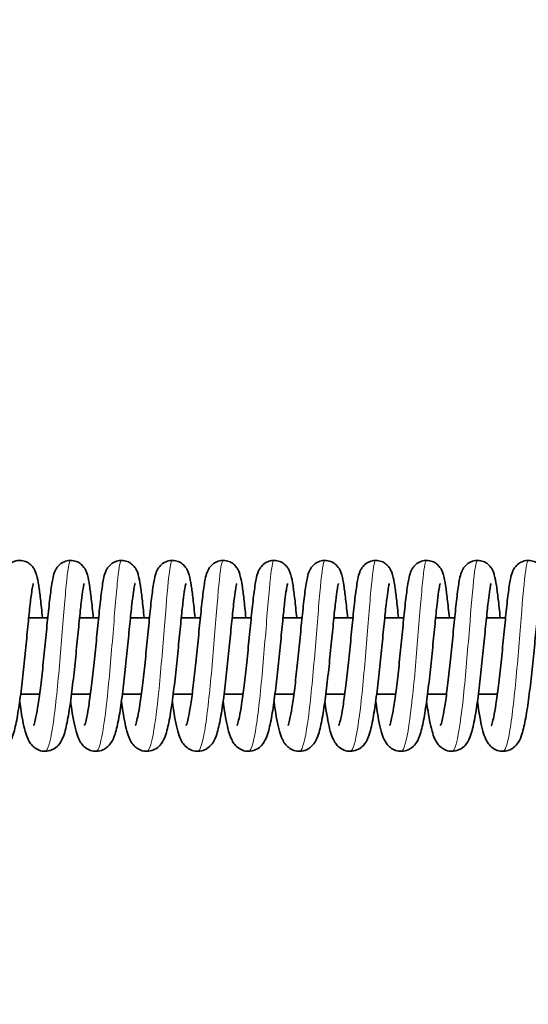
# Model space of a CAD drawing. Units: millimetres. Extents: x 11529 to 42973, y 13766 to 27931.
# Drawn here: x 36747 to 36827, y 16261 to 16416 of the extents above; entities that cross this region are included whole.
import ezdxf

# ---------------------------------------------------------------- set-up
doc = ezdxf.new("R2010")
doc.units = ezdxf.units.MM
doc.header["$LTSCALE"] = 150
for name, color, linetype, lineweight in [('Dimension (ISO)', 161, 'Continuous', 18), ('Visible (ISO)', 7, 'Continuous', 35), ('Visible Narrow (ISO)', 7, 'Continuous', 15)]:
    doc.layers.add(name, color=color, linetype=linetype, lineweight=lineweight)
doc.styles.add('Label Text (ISO)', font='tahoma.ttf')
doc.dimstyles.new('Default (ISO)', dxfattribs={"dimscale": 150, "dimtxt": 3.5, "dimasz": 2.5, "dimexe": 1, "dimexo": 0.5, "dimgap": 0.762, "dimtad": 1, "dimtoh": 1, "dimrnd": 1e-08, "dimtxsty": 'Label Text (ISO)', "dimcen": 0.09, "dimdle": 10, "dimclrd": 256, "dimclre": 256, "dimclrt": 256, "dimadec": 0, "dimazin": 2, "dimtfac": 0.714286, "dimtmove": 0, "dimatfit": 3, "dimfxl": 1, "dimtolj": 1, "dimtzin": 0, "dimlwd": -1, "dimlwe": -1, "dimarcsym": 0})

# ---------------------------------------------------------------- blocks, each defined once
blk = doc.blocks.new('*D33')
at = {"layer": 'Defpoints', "color": 0}
for p in [(35631.05, 18315.82), (35631.05, 14315.82), (40725.43, 14315.82)]:
    blk.add_point(p, dxfattribs=at)
at = {"layer": 'Dimension (ISO)'}
for p, q in [((35706.05, 18315.82), (40875.43, 18315.82)), ((40725.43, 17865.82), (40725.43, 14765.82)), ((35706.05, 14315.82), (40875.43, 14315.82))]:
    blk.add_line(p, q, dxfattribs=at)
for points in [[(40650.43, 17865.82), (40800.43, 17865.82), (40725.43, 18315.82)], [(40650.43, 14765.82), (40800.43, 14765.82), (40725.43, 14315.82)]]:
    blk.add_solid(points, dxfattribs=at)
at = {"layer": 'Dimension (ISO)', "insert": (39986.55, 16448.76), "char_height": 600, "attachment_point": 2, "rotation": 90, "style": 'Label Text (ISO)'}
blk.add_mtext('\\A1;4000', dxfattribs=at)
blk = doc.blocks.new('2570_Przejazd-linowy')
at = {"layer": 'Visible (ISO)'}
for p, q in [((9961.93, 12), (9964.93, 12)), ((9969.93, 12), (9972.93, 12)), ((9977.93, 12), (9980.93, 12)), ((9985.93, 12), (9988.92, 12)), ((9993.92, 12), (9996.92, 12)), ((10001.92, 12), (10004.92, 12)), ((10009.92, 12), (10012.92, 12)), ((10017.92, 12), (10020.91, 12)), ((10025.91, 12), (10028.91, 12)), ((10033.91, 12), (10036.91, 12)), ((9960.67, 0), (9963.65, 0)), ((9968.67, 0), (9971.65, 0)), ((9976.66, 0), (9979.64, 0)), ((9984.66, 0), (9987.64, 0)), ((9992.66, 0), (9995.64, 0)), ((10000.65, 0), (10003.64, 0)), ((10008.65, 0), (10011.63, 0)), ((10016.65, 0), (10019.63, 0)), ((10024.65, 0), (10027.63, 0)), ((10032.64, 0), (10035.62, 0))]:
    blk.add_line(p, q, dxfattribs=at)
for points, knots in [([(9954.7, -4.97), (9954.7, -4.97), (9954.71, -4.95), (9954.75, -4.85), (9954.79, -4.73), (9954.91, -4.31), (9954.99, -3.97), (9955.19, -3.03), (9955.31, -2.36), (9955.56, -0.74), (9955.69, 0.27), (9955.96, 2.48), (9956.1, 3.72), (9956.36, 6.26), (9956.5, 7.58), (9956.75, 10.15), (9956.87, 11.42), (9957.11, 13.73), (9957.23, 14.81), (9957.46, 16.66), (9957.57, 17.44), (9957.78, 18.45), (9957.86, 18.77), (9958.05, 19.28), (9958.11, 19.42), (9958.28, 19.73), (9958.39, 19.9), (9958.7, 20.27), (9958.93, 20.47), (9959.41, 20.76), (9959.67, 20.87), (9960.21, 21), (9960.5, 21.02), (9961.07, 20.95), (9961.35, 20.87), (9961.86, 20.64), (9962.09, 20.48), (9962.46, 20.13), (9962.6, 19.95), (9962.82, 19.61), (9962.9, 19.45), (9963.05, 19.1), (9963.11, 18.91), (9963.31, 18.22), (9963.4, 17.7), (9963.6, 16.44), (9963.69, 15.74), (9963.88, 14.08), (9963.99, 13.07), (9964.09, 12)], [1049.697905, 1049.697905, 1049.697905, 1049.697905, 1049.770479, 1049.770479, 1049.918915, 1049.918915, 1050.137787, 1050.137787, 1050.433829, 1050.433829, 1050.784246, 1050.784246, 1051.162272, 1051.162272, 1051.553714, 1051.553714, 1051.953451, 1051.953451, 1052.361458, 1052.361458, 1052.785302, 1052.785302, 1053.037221, 1053.037221, 1053.123749, 1053.123749, 1053.211766, 1053.211766, 1053.313656, 1053.313656, 1053.401651, 1053.401651, 1053.493404, 1053.493404, 1053.585213, 1053.585213, 1053.676993, 1053.676993, 1053.766816, 1053.766816, 1053.857983, 1053.857983, 1053.990015, 1053.990015, 1054.351719, 1054.351719, 1054.676459, 1054.676459, 1055.039142, 1055.039142, 1055.039142, 1055.039142]), ([(9962.7, -4.97), (9962.7, -4.97), (9962.71, -4.95), (9962.75, -4.85), (9962.79, -4.73), (9962.91, -4.31), (9962.99, -3.97), (9963.19, -3.03), (9963.3, -2.36), (9963.55, -0.74), (9963.69, 0.27), (9963.96, 2.48), (9964.1, 3.72), (9964.36, 6.26), (9964.49, 7.58), (9964.75, 10.15), (9964.87, 11.42), (9965.11, 13.73), (9965.23, 14.81), (9965.46, 16.66), (9965.57, 17.44), (9965.78, 18.45), (9965.86, 18.77), (9966.05, 19.28), (9966.11, 19.42), (9966.28, 19.73), (9966.39, 19.9), (9966.7, 20.27), (9966.92, 20.47), (9967.41, 20.76), (9967.66, 20.87), (9968.21, 21), (9968.5, 21.02), (9969.07, 20.95), (9969.35, 20.87), (9969.86, 20.64), (9970.08, 20.48), (9970.45, 20.13), (9970.6, 19.95), (9970.82, 19.61), (9970.9, 19.45), (9971.05, 19.1), (9971.11, 18.91), (9971.31, 18.22), (9971.4, 17.7), (9971.59, 16.44), (9971.68, 15.74), (9971.88, 14.08), (9971.98, 13.07), (9972.09, 12)], [1058.051494, 1058.051494, 1058.051494, 1058.051494, 1058.124069, 1058.124069, 1058.272505, 1058.272505, 1058.491377, 1058.491377, 1058.787418, 1058.787418, 1059.137835, 1059.137835, 1059.515862, 1059.515862, 1059.907303, 1059.907303, 1060.307041, 1060.307041, 1060.715047, 1060.715047, 1061.138892, 1061.138892, 1061.390811, 1061.390811, 1061.477339, 1061.477339, 1061.565356, 1061.565356, 1061.667245, 1061.667245, 1061.75524, 1061.75524, 1061.846994, 1061.846994, 1061.938802, 1061.938802, 1062.030583, 1062.030583, 1062.120406, 1062.120406, 1062.211573, 1062.211573, 1062.343605, 1062.343605, 1062.705308, 1062.705308, 1063.030049, 1063.030049, 1063.392731, 1063.392731, 1063.392731, 1063.392731]), ([(9970.7, -4.97), (9970.7, -4.97), (9970.7, -4.95), (9970.74, -4.85), (9970.79, -4.73), (9970.91, -4.31), (9970.99, -3.97), (9971.18, -3.03), (9971.3, -2.36), (9971.55, -0.74), (9971.69, 0.27), (9971.96, 2.48), (9972.09, 3.72), (9972.36, 6.26), (9972.49, 7.58), (9972.74, 10.15), (9972.87, 11.42), (9973.11, 13.73), (9973.22, 14.81), (9973.46, 16.66), (9973.57, 17.44), (9973.78, 18.45), (9973.85, 18.77), (9974.05, 19.28), (9974.11, 19.42), (9974.27, 19.73), (9974.38, 19.9), (9974.7, 20.27), (9974.92, 20.47), (9975.41, 20.76), (9975.66, 20.87), (9976.2, 21), (9976.5, 21.02), (9977.07, 20.95), (9977.35, 20.87), (9977.85, 20.64), (9978.08, 20.48), (9978.45, 20.13), (9978.6, 19.95), (9978.82, 19.61), (9978.9, 19.45), (9979.05, 19.1), (9979.11, 18.91), (9979.3, 18.22), (9979.4, 17.7), (9979.59, 16.44), (9979.68, 15.74), (9979.87, 14.08), (9979.98, 13.07), (9980.09, 12)], [1066.405084, 1066.405084, 1066.405084, 1066.405084, 1066.477659, 1066.477659, 1066.626094, 1066.626094, 1066.844966, 1066.844966, 1067.141008, 1067.141008, 1067.491425, 1067.491425, 1067.869452, 1067.869452, 1068.260893, 1068.260893, 1068.660631, 1068.660631, 1069.068637, 1069.068637, 1069.492482, 1069.492482, 1069.744401, 1069.744401, 1069.830929, 1069.830929, 1069.918945, 1069.918945, 1070.020835, 1070.020835, 1070.10883, 1070.10883, 1070.200584, 1070.200584, 1070.292392, 1070.292392, 1070.384172, 1070.384172, 1070.473996, 1070.473996, 1070.565163, 1070.565163, 1070.697195, 1070.697195, 1071.058898, 1071.058898, 1071.383639, 1071.383639, 1071.746321, 1071.746321, 1071.746321, 1071.746321]), ([(9978.69, -4.97), (9978.69, -4.97), (9978.7, -4.95), (9978.74, -4.85), (9978.78, -4.73), (9978.9, -4.31), (9978.99, -3.97), (9979.18, -3.03), (9979.3, -2.36), (9979.55, -0.74), (9979.68, 0.27), (9979.95, 2.48), (9980.09, 3.72), (9980.36, 6.26), (9980.49, 7.58), (9980.74, 10.15), (9980.87, 11.42), (9981.1, 13.73), (9981.22, 14.81), (9981.45, 16.66), (9981.57, 17.44), (9981.77, 18.45), (9981.85, 18.77), (9982.04, 19.28), (9982.1, 19.42), (9982.27, 19.73), (9982.38, 19.9), (9982.7, 20.27), (9982.92, 20.47), (9983.4, 20.76), (9983.66, 20.87), (9984.2, 21), (9984.5, 21.02), (9985.07, 20.95), (9985.35, 20.87), (9985.85, 20.64), (9986.08, 20.48), (9986.45, 20.13), (9986.59, 19.95), (9986.81, 19.61), (9986.89, 19.45), (9987.05, 19.1), (9987.11, 18.91), (9987.3, 18.22), (9987.4, 17.7), (9987.59, 16.44), (9987.68, 15.74), (9987.87, 14.08), (9987.98, 13.07), (9988.09, 12)], [1074.758674, 1074.758674, 1074.758674, 1074.758674, 1074.831248, 1074.831248, 1074.979684, 1074.979684, 1075.198556, 1075.198556, 1075.494597, 1075.494597, 1075.845015, 1075.845015, 1076.223041, 1076.223041, 1076.614483, 1076.614483, 1077.01422, 1077.01422, 1077.422227, 1077.422227, 1077.846071, 1077.846071, 1078.09799, 1078.09799, 1078.184518, 1078.184518, 1078.272535, 1078.272535, 1078.374425, 1078.374425, 1078.46242, 1078.46242, 1078.554173, 1078.554173, 1078.645982, 1078.645982, 1078.737762, 1078.737762, 1078.827585, 1078.827585, 1078.918752, 1078.918752, 1079.050784, 1079.050784, 1079.412488, 1079.412488, 1079.737228, 1079.737228, 1080.099911, 1080.099911, 1080.099911, 1080.099911]), ([(9986.69, -4.97), (9986.69, -4.97), (9986.7, -4.95), (9986.74, -4.85), (9986.78, -4.73), (9986.9, -4.31), (9986.98, -3.97), (9987.18, -3.03), (9987.3, -2.36), (9987.55, -0.74), (9987.68, 0.27), (9987.95, 2.48), (9988.09, 3.72), (9988.35, 6.26), (9988.49, 7.58), (9988.74, 10.15), (9988.86, 11.42), (9989.1, 13.73), (9989.22, 14.81), (9989.45, 16.66), (9989.56, 17.44), (9989.77, 18.45), (9989.85, 18.77), (9990.04, 19.28), (9990.1, 19.42), (9990.27, 19.73), (9990.38, 19.9), (9990.69, 20.27), (9990.92, 20.47), (9991.4, 20.76), (9991.66, 20.87), (9992.2, 21), (9992.49, 21.02), (9993.06, 20.95), (9993.34, 20.87), (9993.85, 20.64), (9994.08, 20.48), (9994.45, 20.13), (9994.59, 19.95), (9994.81, 19.61), (9994.89, 19.45), (9995.04, 19.1), (9995.1, 18.91), (9995.3, 18.22), (9995.39, 17.7), (9995.59, 16.44), (9995.68, 15.74), (9995.87, 14.08), (9995.97, 13.07), (9996.08, 12)], [1083.112263, 1083.112263, 1083.112263, 1083.112263, 1083.184838, 1083.184838, 1083.333274, 1083.333274, 1083.552146, 1083.552146, 1083.848187, 1083.848187, 1084.198604, 1084.198604, 1084.576631, 1084.576631, 1084.968072, 1084.968072, 1085.36781, 1085.36781, 1085.775816, 1085.775816, 1086.199661, 1086.199661, 1086.45158, 1086.45158, 1086.538108, 1086.538108, 1086.626125, 1086.626125, 1086.728014, 1086.728014, 1086.816009, 1086.816009, 1086.907763, 1086.907763, 1086.999571, 1086.999571, 1087.091352, 1087.091352, 1087.181175, 1087.181175, 1087.272342, 1087.272342, 1087.404374, 1087.404374, 1087.766077, 1087.766077, 1088.090818, 1088.090818, 1088.4535, 1088.4535, 1088.4535, 1088.4535]), ([(9994.69, -4.97), (9994.69, -4.97), (9994.7, -4.95), (9994.74, -4.85), (9994.78, -4.73), (9994.9, -4.31), (9994.98, -3.97), (9995.18, -3.03), (9995.29, -2.36), (9995.54, -0.74), (9995.68, 0.27), (9995.95, 2.48), (9996.09, 3.72), (9996.35, 6.26), (9996.48, 7.58), (9996.74, 10.15), (9996.86, 11.42), (9997.1, 13.73), (9997.22, 14.81), (9997.45, 16.66), (9997.56, 17.44), (9997.77, 18.45), (9997.84, 18.77), (9998.04, 19.28), (9998.1, 19.42), (9998.27, 19.73), (9998.38, 19.9), (9998.69, 20.27), (9998.91, 20.47), (9999.4, 20.76), (9999.65, 20.87), (10000.2, 21), (10000.49, 21.02), (10001.06, 20.95), (10001.34, 20.87), (10001.85, 20.64), (10002.07, 20.48), (10002.44, 20.13), (10002.59, 19.95), (10002.81, 19.61), (10002.89, 19.45), (10003.04, 19.1), (10003.1, 18.91), (10003.3, 18.22), (10003.39, 17.7), (10003.58, 16.44), (10003.67, 15.74), (10003.87, 14.08), (10003.97, 13.07), (10004.08, 12)], [1091.465853, 1091.465853, 1091.465853, 1091.465853, 1091.538428, 1091.538428, 1091.686863, 1091.686863, 1091.905735, 1091.905735, 1092.201777, 1092.201777, 1092.552194, 1092.552194, 1092.93022, 1092.93022, 1093.321662, 1093.321662, 1093.7214, 1093.7214, 1094.129406, 1094.129406, 1094.553251, 1094.553251, 1094.80517, 1094.80517, 1094.891698, 1094.891698, 1094.979714, 1094.979714, 1095.081604, 1095.081604, 1095.169599, 1095.169599, 1095.261353, 1095.261353, 1095.353161, 1095.353161, 1095.444941, 1095.444941, 1095.534764, 1095.534764, 1095.625931, 1095.625931, 1095.757964, 1095.757964, 1096.119667, 1096.119667, 1096.444407, 1096.444407, 1096.80709, 1096.80709, 1096.80709, 1096.80709]), ([(10002.68, -4.97), (10002.68, -4.97), (10002.69, -4.95), (10002.73, -4.85), (10002.78, -4.73), (10002.9, -4.31), (10002.98, -3.97), (10003.17, -3.03), (10003.29, -2.36), (10003.54, -0.74), (10003.68, 0.27), (10003.94, 2.48), (10004.08, 3.72), (10004.35, 6.26), (10004.48, 7.58), (10004.73, 10.15), (10004.86, 11.42), (10005.1, 13.73), (10005.21, 14.81), (10005.45, 16.66), (10005.56, 17.44), (10005.77, 18.45), (10005.84, 18.77), (10006.04, 19.28), (10006.1, 19.42), (10006.26, 19.73), (10006.37, 19.9), (10006.69, 20.27), (10006.91, 20.47), (10007.4, 20.76), (10007.65, 20.87), (10008.19, 21), (10008.49, 21.02), (10009.06, 20.95), (10009.34, 20.87), (10009.84, 20.64), (10010.07, 20.48), (10010.44, 20.13), (10010.59, 19.95), (10010.81, 19.61), (10010.89, 19.45), (10011.04, 19.1), (10011.1, 18.91), (10011.29, 18.22), (10011.39, 17.7), (10011.58, 16.44), (10011.67, 15.74), (10011.86, 14.08), (10011.97, 13.07), (10012.08, 12)], [1099.819443, 1099.819443, 1099.819443, 1099.819443, 1099.892017, 1099.892017, 1100.040453, 1100.040453, 1100.259325, 1100.259325, 1100.555366, 1100.555366, 1100.905784, 1100.905784, 1101.28381, 1101.28381, 1101.675251, 1101.675251, 1102.074989, 1102.074989, 1102.482996, 1102.482996, 1102.90684, 1102.90684, 1103.158759, 1103.158759, 1103.245287, 1103.245287, 1103.333304, 1103.333304, 1103.435194, 1103.435194, 1103.523189, 1103.523189, 1103.614942, 1103.614942, 1103.706751, 1103.706751, 1103.798531, 1103.798531, 1103.888354, 1103.888354, 1103.979521, 1103.979521, 1104.111553, 1104.111553, 1104.473257, 1104.473257, 1104.797997, 1104.797997, 1105.16068, 1105.16068, 1105.16068, 1105.16068]), ([(10010.68, -4.97), (10010.68, -4.97), (10010.69, -4.95), (10010.73, -4.85), (10010.77, -4.73), (10010.89, -4.31), (10010.98, -3.97), (10011.17, -3.03), (10011.29, -2.36), (10011.54, -0.74), (10011.67, 0.27), (10011.94, 2.48), (10012.08, 3.72), (10012.35, 6.26), (10012.48, 7.58), (10012.73, 10.15), (10012.86, 11.42), (10013.09, 13.73), (10013.21, 14.81), (10013.44, 16.66), (10013.56, 17.44), (10013.76, 18.45), (10013.84, 18.77), (10014.03, 19.28), (10014.09, 19.42), (10014.26, 19.73), (10014.37, 19.9), (10014.68, 20.27), (10014.91, 20.47), (10015.39, 20.76), (10015.65, 20.87), (10016.19, 21), (10016.49, 21.02), (10017.05, 20.95), (10017.34, 20.87), (10017.84, 20.64), (10018.07, 20.48), (10018.44, 20.13), (10018.58, 19.95), (10018.8, 19.61), (10018.88, 19.45), (10019.04, 19.1), (10019.09, 18.91), (10019.29, 18.22), (10019.39, 17.7), (10019.58, 16.44), (10019.67, 15.74), (10019.86, 14.08), (10019.97, 13.07), (10020.08, 12)], [1108.173032, 1108.173032, 1108.173032, 1108.173032, 1108.245607, 1108.245607, 1108.394043, 1108.394043, 1108.612914, 1108.612914, 1108.908956, 1108.908956, 1109.259373, 1109.259373, 1109.6374, 1109.6374, 1110.028841, 1110.028841, 1110.428579, 1110.428579, 1110.836585, 1110.836585, 1111.26043, 1111.26043, 1111.512349, 1111.512349, 1111.598877, 1111.598877, 1111.686893, 1111.686893, 1111.788783, 1111.788783, 1111.876778, 1111.876778, 1111.968532, 1111.968532, 1112.06034, 1112.06034, 1112.152121, 1112.152121, 1112.241944, 1112.241944, 1112.333111, 1112.333111, 1112.465143, 1112.465143, 1112.826846, 1112.826846, 1113.151587, 1113.151587, 1113.514269, 1113.514269, 1113.514269, 1113.514269]), ([(10018.68, -4.97), (10018.68, -4.97), (10018.69, -4.95), (10018.73, -4.85), (10018.77, -4.73), (10018.89, -4.31), (10018.97, -3.97), (10019.17, -3.03), (10019.29, -2.36), (10019.53, -0.74), (10019.67, 0.27), (10019.94, 2.48), (10020.08, 3.72), (10020.34, 6.26), (10020.48, 7.58), (10020.73, 10.15), (10020.85, 11.42), (10021.09, 13.73), (10021.21, 14.81), (10021.44, 16.66), (10021.55, 17.44), (10021.76, 18.45), (10021.84, 18.77), (10022.03, 19.28), (10022.09, 19.42), (10022.26, 19.73), (10022.37, 19.9), (10022.68, 20.27), (10022.91, 20.47), (10023.39, 20.76), (10023.65, 20.87), (10024.19, 21), (10024.48, 21.02), (10025.05, 20.95), (10025.33, 20.87), (10025.84, 20.64), (10026.07, 20.48), (10026.43, 20.13), (10026.58, 19.95), (10026.8, 19.61), (10026.88, 19.45), (10027.03, 19.1), (10027.09, 18.91), (10027.29, 18.22), (10027.38, 17.7), (10027.57, 16.44), (10027.66, 15.74), (10027.86, 14.08), (10027.96, 13.07), (10028.07, 12)], [1116.526622, 1116.526622, 1116.526622, 1116.526622, 1116.599197, 1116.599197, 1116.747632, 1116.747632, 1116.966504, 1116.966504, 1117.262546, 1117.262546, 1117.612963, 1117.612963, 1117.990989, 1117.990989, 1118.382431, 1118.382431, 1118.782169, 1118.782169, 1119.190175, 1119.190175, 1119.61402, 1119.61402, 1119.865938, 1119.865938, 1119.952467, 1119.952467, 1120.040483, 1120.040483, 1120.142373, 1120.142373, 1120.230368, 1120.230368, 1120.322122, 1120.322122, 1120.41393, 1120.41393, 1120.50571, 1120.50571, 1120.595533, 1120.595533, 1120.6867, 1120.6867, 1120.818733, 1120.818733, 1121.180436, 1121.180436, 1121.505176, 1121.505176, 1121.867859, 1121.867859, 1121.867859, 1121.867859]), ([(10026.68, -4.97), (10026.68, -4.97), (10026.69, -4.95), (10026.72, -4.85), (10026.77, -4.73), (10026.89, -4.31), (10026.97, -3.97), (10027.17, -3.03), (10027.28, -2.36), (10027.53, -0.74), (10027.67, 0.27), (10027.94, 2.48), (10028.07, 3.72), (10028.34, 6.26), (10028.47, 7.58), (10028.73, 10.15), (10028.85, 11.42), (10029.09, 13.73), (10029.21, 14.81), (10029.44, 16.66), (10029.55, 17.44), (10029.76, 18.45), (10029.83, 18.77), (10030.03, 19.28), (10030.09, 19.42), (10030.25, 19.73), (10030.36, 19.9), (10030.68, 20.27), (10030.9, 20.47), (10031.39, 20.76), (10031.64, 20.87), (10032.19, 21), (10032.48, 21.02), (10033.05, 20.95), (10033.33, 20.87), (10033.84, 20.64), (10034.06, 20.48), (10034.43, 20.13), (10034.58, 19.95), (10034.8, 19.61), (10034.88, 19.45), (10035.03, 19.1), (10035.09, 18.91), (10035.29, 18.22), (10035.38, 17.7), (10035.57, 16.44), (10035.66, 15.74), (10035.86, 14.08), (10035.96, 13.07), (10036.07, 12)], [1124.880212, 1124.880212, 1124.880212, 1124.880212, 1124.952786, 1124.952786, 1125.101222, 1125.101222, 1125.320094, 1125.320094, 1125.616135, 1125.616135, 1125.966552, 1125.966552, 1126.344579, 1126.344579, 1126.73602, 1126.73602, 1127.135758, 1127.135758, 1127.543765, 1127.543765, 1127.967609, 1127.967609, 1128.219528, 1128.219528, 1128.306056, 1128.306056, 1128.394073, 1128.394073, 1128.495963, 1128.495963, 1128.583957, 1128.583957, 1128.675711, 1128.675711, 1128.76752, 1128.76752, 1128.8593, 1128.8593, 1128.949123, 1128.949123, 1129.04029, 1129.04029, 1129.172322, 1129.172322, 1129.534026, 1129.534026, 1129.858766, 1129.858766, 1130.221449, 1130.221449, 1130.221449, 1130.221449]), ([(10034.67, -4.97), (10034.67, -4.97), (10034.68, -4.95), (10034.72, -4.85), (10034.77, -4.73), (10034.89, -4.31), (10034.97, -3.97), (10035.16, -3.03), (10035.28, -2.36), (10035.53, -0.74), (10035.66, 0.27), (10035.93, 2.48), (10036.07, 3.72), (10036.34, 6.26), (10036.47, 7.58), (10036.72, 10.15), (10036.85, 11.42), (10037.09, 13.73), (10037.2, 14.81), (10037.43, 16.66), (10037.55, 17.44), (10037.76, 18.45), (10037.83, 18.77), (10038.03, 19.28), (10038.09, 19.42), (10038.25, 19.73), (10038.36, 19.9), (10038.68, 20.27), (10038.9, 20.47), (10039.38, 20.76), (10039.64, 20.87), (10040.18, 21), (10040.48, 21.02), (10041.05, 20.95), (10041.33, 20.87), (10041.83, 20.64), (10042.06, 20.48), (10042.43, 20.13), (10042.57, 19.95), (10042.8, 19.61), (10042.87, 19.45), (10043.03, 19.1), (10043.09, 18.91), (10043.28, 18.22), (10043.38, 17.7), (10043.57, 16.44), (10043.66, 15.74), (10043.85, 14.08), (10043.96, 13.07), (10044.07, 12)], [1133.233801, 1133.233801, 1133.233801, 1133.233801, 1133.306376, 1133.306376, 1133.454812, 1133.454812, 1133.673683, 1133.673683, 1133.969725, 1133.969725, 1134.320142, 1134.320142, 1134.698169, 1134.698169, 1135.08961, 1135.08961, 1135.489348, 1135.489348, 1135.897354, 1135.897354, 1136.321199, 1136.321199, 1136.573118, 1136.573118, 1136.659646, 1136.659646, 1136.747662, 1136.747662, 1136.849552, 1136.849552, 1136.937547, 1136.937547, 1137.029301, 1137.029301, 1137.121109, 1137.121109, 1137.21289, 1137.21289, 1137.302713, 1137.302713, 1137.39388, 1137.39388, 1137.525912, 1137.525912, 1137.887615, 1137.887615, 1138.212356, 1138.212356, 1138.575038, 1138.575038, 1138.575038, 1138.575038]), ([(9962.65, 17.37), (9962.65, 17.37), (9962.65, 17.36), (9962.62, 17.28), (9962.6, 17.16), (9962.52, 16.78), (9962.46, 16.45), (9962.33, 15.52), (9962.24, 14.84), (9962.06, 13.19), (9961.95, 12.15), (9961.72, 9.89), (9961.6, 8.62), (9961.34, 6.03), (9961.2, 4.67), (9960.92, 2.04), (9960.77, 0.74), (9960.45, -1.66), (9960.28, -2.77), (9959.93, -4.74), (9959.74, -5.59), (9959.36, -6.76), (9959.21, -7.17), (9958.74, -7.9), (9958.49, -8.2), (9957.97, -8.58), (9957.8, -8.68), (9957.3, -8.9), (9956.95, -8.99), (9956.27, -9.01), (9955.94, -8.96), (9955.34, -8.75), (9955.07, -8.6), (9954.61, -8.24), (9954.42, -8.04), (9954.09, -7.6), (9953.96, -7.37), (9953.65, -6.72), (9953.51, -6.31), (9953.09, -4.79), (9952.85, -3.44), (9952.58, -1.61), (9952.55, -1.38), (9952.52, -1.16)], [437.79025, 437.79025, 437.79025, 437.79025, 437.850843, 437.850843, 437.99256, 437.99256, 438.2168, 438.2168, 438.528591, 438.528591, 438.894223, 438.894223, 439.283075, 439.283075, 439.682728, 439.682728, 440.090146, 440.090146, 440.507541, 440.507541, 440.947742, 440.947742, 441.224574, 441.224574, 441.398277, 441.398277, 441.474477, 441.474477, 441.59667, 441.59667, 441.7104, 441.7104, 441.824102, 441.824102, 441.94272, 441.94272, 442.087081, 442.087081, 442.358393, 442.358393, 442.957968, 442.957968, 443.038216, 443.038216, 443.038216, 443.038216]), ([(9970.65, 17.37), (9970.65, 17.37), (9970.65, 17.37), (9970.64, 17.33), (9970.61, 17.25), (9970.55, 16.96), (9970.5, 16.7), (9970.38, 15.93), (9970.31, 15.35), (9970.13, 13.88), (9970.03, 12.93), (9969.81, 10.79), (9969.69, 9.57), (9969.44, 7.03), (9969.3, 5.68), (9969.03, 3.04), (9968.88, 1.71), (9968.57, -0.77), (9968.41, -1.95), (9968.07, -4.03), (9967.88, -4.95), (9967.56, -6.16), (9967.44, -6.56), (9967.11, -7.31), (9966.92, -7.69), (9966.36, -8.29), (9966.1, -8.51), (9965.48, -8.84), (9965.13, -8.95), (9964.44, -9.02), (9964.1, -8.99), (9963.48, -8.82), (9963.2, -8.67), (9962.71, -8.34), (9962.51, -8.14), (9962.16, -7.72), (9962.03, -7.49), (9961.73, -6.91), (9961.6, -6.56), (9961.19, -5.25), (9960.96, -4.09), (9960.66, -2.2), (9960.59, -1.69), (9960.51, -1.16)], [429.302304, 429.302304, 429.302304, 429.302304, 429.336489, 429.336489, 429.462248, 429.462248, 429.663436, 429.663436, 429.955359, 429.955359, 430.311086, 430.311086, 430.695832, 430.695832, 431.093286, 431.093286, 431.498744, 431.498744, 431.913067, 431.913067, 432.344895, 432.344895, 432.594817, 432.594817, 432.829443, 432.829443, 432.96166, 432.96166, 433.089452, 433.089452, 433.203446, 433.203446, 433.316904, 433.316904, 433.434077, 433.434077, 433.570799, 433.570799, 433.80437, 433.80437, 434.361776, 434.361776, 434.55046, 434.55046, 434.55046, 434.55046]), ([(9978.65, 17.37), (9978.65, 17.37), (9978.64, 17.36), (9978.62, 17.28), (9978.59, 17.16), (9978.51, 16.78), (9978.46, 16.45), (9978.32, 15.52), (9978.24, 14.84), (9978.05, 13.19), (9977.94, 12.15), (9977.72, 9.89), (9977.59, 8.62), (9977.34, 6.03), (9977.2, 4.67), (9976.91, 2.04), (9976.76, 0.74), (9976.45, -1.66), (9976.28, -2.77), (9975.92, -4.74), (9975.74, -5.59), (9975.36, -6.76), (9975.2, -7.17), (9974.73, -7.9), (9974.48, -8.2), (9973.97, -8.58), (9973.79, -8.68), (9973.29, -8.9), (9972.94, -8.99), (9972.27, -9.01), (9971.94, -8.96), (9971.34, -8.75), (9971.06, -8.6), (9970.6, -8.24), (9970.41, -8.04), (9970.08, -7.6), (9969.95, -7.37), (9969.64, -6.72), (9969.51, -6.31), (9969.09, -4.79), (9968.84, -3.44), (9968.57, -1.61), (9968.54, -1.38), (9968.51, -1.16)], [420.815008, 420.815008, 420.815008, 420.815008, 420.875601, 420.875601, 421.017318, 421.017318, 421.241558, 421.241558, 421.553349, 421.553349, 421.918981, 421.918981, 422.307833, 422.307833, 422.707486, 422.707486, 423.114904, 423.114904, 423.532299, 423.532299, 423.972499, 423.972499, 424.249331, 424.249331, 424.423035, 424.423035, 424.499235, 424.499235, 424.621428, 424.621428, 424.735157, 424.735157, 424.84886, 424.84886, 424.967478, 424.967478, 425.111839, 425.111839, 425.38315, 425.38315, 425.982726, 425.982726, 426.062973, 426.062973, 426.062973, 426.062973]), ([(9986.64, 17.37), (9986.64, 17.37), (9986.64, 17.37), (9986.63, 17.33), (9986.61, 17.25), (9986.55, 16.96), (9986.5, 16.7), (9986.38, 15.93), (9986.3, 15.35), (9986.12, 13.88), (9986.02, 12.93), (9985.8, 10.79), (9985.68, 9.57), (9985.43, 7.03), (9985.3, 5.68), (9985.02, 3.04), (9984.87, 1.71), (9984.57, -0.77), (9984.4, -1.95), (9984.06, -4.03), (9983.88, -4.95), (9983.56, -6.16), (9983.43, -6.56), (9983.11, -7.31), (9982.91, -7.69), (9982.36, -8.29), (9982.1, -8.51), (9981.48, -8.84), (9981.12, -8.95), (9980.43, -9.02), (9980.1, -8.99), (9979.48, -8.82), (9979.19, -8.67), (9978.7, -8.34), (9978.5, -8.14), (9978.16, -7.72), (9978.02, -7.49), (9977.72, -6.91), (9977.59, -6.56), (9977.18, -5.25), (9976.96, -4.09), (9976.66, -2.2), (9976.58, -1.69), (9976.51, -1.16)], [412.327061, 412.327061, 412.327061, 412.327061, 412.361247, 412.361247, 412.487006, 412.487006, 412.688194, 412.688194, 412.980117, 412.980117, 413.335844, 413.335844, 413.72059, 413.72059, 414.118044, 414.118044, 414.523502, 414.523502, 414.937825, 414.937825, 415.369652, 415.369652, 415.619575, 415.619575, 415.8542, 415.8542, 415.986418, 415.986418, 416.11421, 416.11421, 416.228204, 416.228204, 416.341662, 416.341662, 416.458835, 416.458835, 416.595557, 416.595557, 416.829128, 416.829128, 417.386534, 417.386534, 417.575218, 417.575218, 417.575218, 417.575218]), ([(9994.64, 17.37), (9994.64, 17.37), (9994.64, 17.36), (9994.61, 17.28), (9994.59, 17.16), (9994.51, 16.78), (9994.45, 16.45), (9994.32, 15.52), (9994.23, 14.84), (9994.05, 13.19), (9993.94, 12.15), (9993.71, 9.89), (9993.59, 8.62), (9993.33, 6.03), (9993.19, 4.67), (9992.91, 2.04), (9992.76, 0.74), (9992.44, -1.66), (9992.27, -2.77), (9991.92, -4.74), (9991.73, -5.59), (9991.35, -6.76), (9991.2, -7.17), (9990.73, -7.9), (9990.48, -8.2), (9989.96, -8.58), (9989.79, -8.68), (9989.29, -8.9), (9988.94, -8.99), (9988.26, -9.01), (9987.93, -8.96), (9987.33, -8.75), (9987.06, -8.6), (9986.59, -8.24), (9986.41, -8.04), (9986.08, -7.6), (9985.95, -7.37), (9985.64, -6.72), (9985.5, -6.31), (9985.08, -4.79), (9984.84, -3.44), (9984.57, -1.61), (9984.54, -1.38), (9984.51, -1.16)], [403.839766, 403.839766, 403.839766, 403.839766, 403.900359, 403.900359, 404.042076, 404.042076, 404.266316, 404.266316, 404.578107, 404.578107, 404.943739, 404.943739, 405.332591, 405.332591, 405.732244, 405.732244, 406.139662, 406.139662, 406.557057, 406.557057, 406.997257, 406.997257, 407.274089, 407.274089, 407.447793, 407.447793, 407.523993, 407.523993, 407.646186, 407.646186, 407.759915, 407.759915, 407.873618, 407.873618, 407.992236, 407.992236, 408.136596, 408.136596, 408.407908, 408.407908, 409.007484, 409.007484, 409.087731, 409.087731, 409.087731, 409.087731]), ([(10002.64, 17.37), (10002.64, 17.37), (10002.64, 17.37), (10002.62, 17.33), (10002.6, 17.25), (10002.54, 16.96), (10002.49, 16.7), (10002.37, 15.93), (10002.29, 15.35), (10002.12, 13.88), (10002.02, 12.93), (10001.8, 10.79), (10001.68, 9.57), (10001.43, 7.03), (10001.29, 5.68), (10001.01, 3.04), (10000.87, 1.71), (10000.56, -0.77), (10000.4, -1.95), (10000.06, -4.03), (9999.87, -4.95), (9999.55, -6.16), (9999.43, -6.56), (9999.1, -7.31), (9998.91, -7.69), (9998.35, -8.29), (9998.09, -8.51), (9997.47, -8.84), (9997.12, -8.95), (9996.43, -9.02), (9996.09, -8.99), (9995.47, -8.82), (9995.19, -8.67), (9994.7, -8.34), (9994.5, -8.14), (9994.15, -7.72), (9994.02, -7.49), (9993.71, -6.91), (9993.59, -6.56), (9993.18, -5.25), (9992.95, -4.09), (9992.65, -2.2), (9992.58, -1.69), (9992.5, -1.16)], [395.351819, 395.351819, 395.351819, 395.351819, 395.386004, 395.386004, 395.511764, 395.511764, 395.712952, 395.712952, 396.004875, 396.004875, 396.360602, 396.360602, 396.745348, 396.745348, 397.142802, 397.142802, 397.54826, 397.54826, 397.962583, 397.962583, 398.39441, 398.39441, 398.644333, 398.644333, 398.878958, 398.878958, 399.011176, 399.011176, 399.138968, 399.138968, 399.252962, 399.252962, 399.36642, 399.36642, 399.483592, 399.483592, 399.620315, 399.620315, 399.853886, 399.853886, 400.411291, 400.411291, 400.599975, 400.599975, 400.599975, 400.599975]), ([(10010.63, 17.37), (10010.63, 17.37), (10010.63, 17.36), (10010.61, 17.28), (10010.58, 17.16), (10010.5, 16.78), (10010.45, 16.45), (10010.31, 15.52), (10010.23, 14.84), (10010.04, 13.19), (10009.93, 12.15), (10009.71, 9.89), (10009.58, 8.62), (10009.32, 6.03), (10009.19, 4.67), (10008.9, 2.04), (10008.75, 0.74), (10008.44, -1.66), (10008.27, -2.77), (10007.91, -4.74), (10007.73, -5.59), (10007.35, -6.76), (10007.19, -7.17), (10006.72, -7.9), (10006.47, -8.2), (10005.96, -8.58), (10005.78, -8.68), (10005.28, -8.9), (10004.93, -8.99), (10004.26, -9.01), (10003.93, -8.96), (10003.33, -8.75), (10003.05, -8.6), (10002.59, -8.24), (10002.4, -8.04), (10002.07, -7.6), (10001.94, -7.37), (10001.63, -6.72), (10001.5, -6.31), (10001.08, -4.79), (10000.83, -3.44), (10000.56, -1.61), (10000.53, -1.38), (10000.5, -1.16)], [386.864524, 386.864524, 386.864524, 386.864524, 386.925117, 386.925117, 387.066834, 387.066834, 387.291074, 387.291074, 387.602865, 387.602865, 387.968497, 387.968497, 388.357349, 388.357349, 388.757002, 388.757002, 389.16442, 389.16442, 389.581815, 389.581815, 390.022015, 390.022015, 390.298847, 390.298847, 390.472551, 390.472551, 390.54875, 390.54875, 390.670944, 390.670944, 390.784673, 390.784673, 390.898376, 390.898376, 391.016994, 391.016994, 391.161354, 391.161354, 391.432666, 391.432666, 392.032242, 392.032242, 392.112489, 392.112489, 392.112489, 392.112489]), ([(10018.63, 17.37), (10018.63, 17.37), (10018.63, 17.37), (10018.62, 17.33), (10018.6, 17.25), (10018.54, 16.96), (10018.49, 16.7), (10018.37, 15.93), (10018.29, 15.35), (10018.11, 13.88), (10018.01, 12.93), (10017.79, 10.79), (10017.67, 9.57), (10017.42, 7.03), (10017.29, 5.68), (10017.01, 3.04), (10016.86, 1.71), (10016.55, -0.77), (10016.39, -1.95), (10016.05, -4.03), (10015.87, -4.95), (10015.55, -6.16), (10015.42, -6.56), (10015.1, -7.31), (10014.9, -7.69), (10014.35, -8.29), (10014.08, -8.51), (10013.47, -8.84), (10013.11, -8.95), (10012.42, -9.02), (10012.08, -8.99), (10011.47, -8.82), (10011.18, -8.67), (10010.69, -8.34), (10010.49, -8.14), (10010.15, -7.72), (10010.01, -7.49), (10009.71, -6.91), (10009.58, -6.56), (10009.17, -5.25), (10008.95, -4.09), (10008.65, -2.2), (10008.57, -1.69), (10008.5, -1.16)], [378.376577, 378.376577, 378.376577, 378.376577, 378.410762, 378.410762, 378.536522, 378.536522, 378.73771, 378.73771, 379.029633, 379.029633, 379.38536, 379.38536, 379.770106, 379.770106, 380.16756, 380.16756, 380.573018, 380.573018, 380.987341, 380.987341, 381.419168, 381.419168, 381.669091, 381.669091, 381.903716, 381.903716, 382.035934, 382.035934, 382.163726, 382.163726, 382.27772, 382.27772, 382.391178, 382.391178, 382.50835, 382.50835, 382.645073, 382.645073, 382.878644, 382.878644, 383.436049, 383.436049, 383.624733, 383.624733, 383.624733, 383.624733]), ([(10026.63, 17.37), (10026.63, 17.37), (10026.62, 17.36), (10026.6, 17.28), (10026.58, 17.16), (10026.5, 16.78), (10026.44, 16.45), (10026.31, 15.52), (10026.22, 14.84), (10026.03, 13.19), (10025.93, 12.15), (10025.7, 9.89), (10025.58, 8.62), (10025.32, 6.03), (10025.18, 4.67), (10024.9, 2.04), (10024.74, 0.74), (10024.43, -1.66), (10024.26, -2.77), (10023.91, -4.74), (10023.72, -5.59), (10023.34, -6.76), (10023.19, -7.17), (10022.72, -7.9), (10022.47, -8.2), (10021.95, -8.58), (10021.78, -8.68), (10021.28, -8.9), (10020.93, -8.99), (10020.25, -9.01), (10019.92, -8.96), (10019.32, -8.75), (10019.05, -8.6), (10018.58, -8.24), (10018.4, -8.04), (10018.07, -7.6), (10017.94, -7.37), (10017.63, -6.72), (10017.49, -6.31), (10017.07, -4.79), (10016.83, -3.44), (10016.56, -1.61), (10016.53, -1.38), (10016.5, -1.16)], [369.889281, 369.889281, 369.889281, 369.889281, 369.949875, 369.949875, 370.091592, 370.091592, 370.315832, 370.315832, 370.627623, 370.627623, 370.993255, 370.993255, 371.382107, 371.382107, 371.78176, 371.78176, 372.189178, 372.189178, 372.606573, 372.606573, 373.046773, 373.046773, 373.323605, 373.323605, 373.497308, 373.497308, 373.573508, 373.573508, 373.695702, 373.695702, 373.809431, 373.809431, 373.923133, 373.923133, 374.041752, 374.041752, 374.186112, 374.186112, 374.457424, 374.457424, 375.057, 375.057, 375.137247, 375.137247, 375.137247, 375.137247]), ([(10034.63, 17.37), (10034.63, 17.37), (10034.63, 17.37), (10034.61, 17.33), (10034.59, 17.25), (10034.53, 16.96), (10034.48, 16.7), (10034.36, 15.93), (10034.28, 15.35), (10034.11, 13.88), (10034.01, 12.93), (10033.79, 10.79), (10033.67, 9.57), (10033.42, 7.03), (10033.28, 5.68), (10033, 3.04), (10032.86, 1.71), (10032.55, -0.77), (10032.39, -1.95), (10032.04, -4.03), (10031.86, -4.95), (10031.54, -6.16), (10031.42, -6.56), (10031.09, -7.31), (10030.9, -7.69), (10030.34, -8.29), (10030.08, -8.51), (10029.46, -8.84), (10029.1, -8.95), (10028.42, -9.02), (10028.08, -8.99), (10027.46, -8.82), (10027.18, -8.67), (10026.69, -8.34), (10026.49, -8.14), (10026.14, -7.72), (10026.01, -7.49), (10025.7, -6.91), (10025.57, -6.56), (10025.17, -5.25), (10024.94, -4.09), (10024.64, -2.2), (10024.57, -1.69), (10024.49, -1.16)], [361.401335, 361.401335, 361.401335, 361.401335, 361.43552, 361.43552, 361.56128, 361.56128, 361.762468, 361.762468, 362.05439, 362.05439, 362.410118, 362.410118, 362.794864, 362.794864, 363.192318, 363.192318, 363.597776, 363.597776, 364.012099, 364.012099, 364.443926, 364.443926, 364.693849, 364.693849, 364.928474, 364.928474, 365.060692, 365.060692, 365.188484, 365.188484, 365.302477, 365.302477, 365.415936, 365.415936, 365.533108, 365.533108, 365.66983, 365.66983, 365.903402, 365.903402, 366.460807, 366.460807, 366.649491, 366.649491, 366.649491, 366.649491]), ([(10042.62, 17.37), (10042.62, 17.37), (10042.62, 17.36), (10042.6, 17.28), (10042.57, 17.16), (10042.49, 16.78), (10042.44, 16.45), (10042.3, 15.52), (10042.22, 14.84), (10042.03, 13.19), (10041.92, 12.15), (10041.7, 9.89), (10041.57, 8.62), (10041.31, 6.03), (10041.18, 4.67), (10040.89, 2.04), (10040.74, 0.74), (10040.42, -1.66), (10040.26, -2.77), (10039.9, -4.74), (10039.72, -5.59), (10039.34, -6.76), (10039.18, -7.17), (10038.71, -7.9), (10038.46, -8.2), (10037.95, -8.58), (10037.77, -8.68), (10037.27, -8.9), (10036.92, -8.99), (10036.25, -9.01), (10035.91, -8.96), (10035.31, -8.75), (10035.04, -8.6), (10034.58, -8.24), (10034.39, -8.04), (10034.06, -7.6), (10033.93, -7.37), (10033.62, -6.72), (10033.48, -6.31), (10033.06, -4.79), (10032.82, -3.44), (10032.55, -1.61), (10032.52, -1.38), (10032.49, -1.16)], [352.914039, 352.914039, 352.914039, 352.914039, 352.974633, 352.974633, 353.11635, 353.11635, 353.34059, 353.34059, 353.652381, 353.652381, 354.018013, 354.018013, 354.406865, 354.406865, 354.806518, 354.806518, 355.213936, 355.213936, 355.631331, 355.631331, 356.071531, 356.071531, 356.348363, 356.348363, 356.522066, 356.522066, 356.598266, 356.598266, 356.72046, 356.72046, 356.834189, 356.834189, 356.947891, 356.947891, 357.06651, 357.06651, 357.21087, 357.21087, 357.482182, 357.482182, 358.081758, 358.081758, 358.162005, 358.162005, 358.162005, 358.162005])]:
    blk.add_open_spline(points, degree=3, knots=knots, dxfattribs=at)
at = {"layer": 'Visible Narrow (ISO)'}
for points, knots in [([(9968.51, 21), (9968.5, 21), (9968.5, 21), (9968.49, 20.99), (9968.28, 20.9), (9968.06, 19.48), (9967.83, 17.08), (9967.6, 14.69), (9967.34, 11.33), (9967.05, 7.8), (9966.76, 4.26), (9966.43, 0.59), (9966.08, -2.36), (9965.73, -5.32), (9965.35, -7.52), (9964.96, -8.47), (9964.81, -8.82), (9964.66, -8.99), (9964.51, -8.99)], [320.690235, 320.690235, 320.690235, 320.690235, 320.71798, 320.71798, 320.71798, 321.429485, 321.429485, 321.429485, 322.140991, 322.140991, 322.140991, 322.852497, 322.852497, 322.852497, 323.564002, 323.564002, 323.564002, 323.831827, 323.831827, 323.831827, 323.831827]), ([(9976.51, 21), (9976.33, 20.99), (9976.14, 20.01), (9975.95, 18.22), (9975.72, 16.15), (9975.47, 13.03), (9975.19, 9.57), (9974.91, 6.12), (9974.6, 2.36), (9974.25, -0.81), (9973.91, -3.98), (9973.54, -6.54), (9973.15, -7.88), (9972.94, -8.62), (9972.72, -8.99), (9972.51, -8.99)], [314.407049, 314.407049, 314.407049, 314.407049, 315.025936, 315.025936, 315.025936, 315.737441, 315.737441, 315.737441, 316.448947, 316.448947, 316.448947, 317.160452, 317.160452, 317.160452, 317.548642, 317.548642, 317.548642, 317.548642]), ([(9984.51, 20.99), (9984.36, 20.99), (9984.21, 20.37), (9984.06, 19.17), (9983.83, 17.47), (9983.6, 14.62), (9983.33, 11.29), (9983.06, 7.97), (9982.76, 4.19), (9982.42, 0.85), (9982.09, -2.49), (9981.72, -5.37), (9981.34, -7.1), (9981.07, -8.34), (9980.79, -8.99), (9980.51, -8.99)], [308.123864, 308.123864, 308.123864, 308.123864, 308.622386, 308.622386, 308.622386, 309.333891, 309.333891, 309.333891, 310.045397, 310.045397, 310.045397, 310.756902, 310.756902, 310.756902, 311.265457, 311.265457, 311.265457, 311.265457]), ([(9992.5, 20.99), (9992.39, 20.99), (9992.28, 20.64), (9992.16, 19.94), (9991.95, 18.63), (9991.72, 16.1), (9991.46, 12.94), (9991.2, 9.79), (9990.91, 6.04), (9990.59, 2.57), (9990.26, -0.89), (9989.91, -4.04), (9989.53, -6.13), (9989.2, -7.98), (9988.85, -8.99), (9988.5, -9)], [301.840679, 301.840679, 301.840679, 301.840679, 302.218836, 302.218836, 302.218836, 302.930341, 302.930341, 302.930341, 303.641847, 303.641847, 303.641847, 304.353352, 304.353352, 304.353352, 304.982271, 304.982271, 304.982271, 304.982271]), ([(10000.5, 20.99), (10000.42, 20.99), (10000.35, 20.83), (10000.27, 20.5), (10000.06, 19.6), (9999.84, 17.42), (9999.59, 14.49), (9999.34, 11.56), (9999.06, 7.89), (9998.75, 4.35), (9998.43, 0.82), (9998.09, -2.56), (9997.72, -4.98), (9997.35, -7.41), (9996.96, -8.85), (9996.56, -8.99), (9996.54, -9), (9996.52, -9), (9996.5, -9)], [295.557494, 295.557494, 295.557494, 295.557494, 295.815286, 295.815286, 295.815286, 296.526791, 296.526791, 296.526791, 297.238297, 297.238297, 297.238297, 297.949802, 297.949802, 297.949802, 298.661308, 298.661308, 298.661308, 298.699086, 298.699086, 298.699086, 298.699086]), ([(10008.5, 21), (10008.46, 21), (10008.42, 20.95), (10008.38, 20.86), (10008.17, 20.37), (10007.95, 18.58), (10007.71, 15.91), (10007.47, 13.24), (10007.2, 9.71), (10006.9, 6.16), (10006.6, 2.6), (10006.26, -0.96), (10005.9, -3.68), (10005.54, -6.39), (10005.15, -8.25), (10004.76, -8.81), (10004.67, -8.94), (10004.59, -9), (10004.5, -9)], [289.274308, 289.274308, 289.274308, 289.274308, 289.411736, 289.411736, 289.411736, 290.123241, 290.123241, 290.123241, 290.834747, 290.834747, 290.834747, 291.546253, 291.546253, 291.546253, 292.257758, 292.257758, 292.257758, 292.415901, 292.415901, 292.415901, 292.415901]), ([(10016.5, 21), (10016.49, 21), (10016.49, 21), (10016.48, 21), (10016.27, 20.94), (10016.06, 19.56), (10015.83, 17.19), (10015.59, 14.82), (10015.34, 11.48), (10015.05, 7.96), (10014.76, 4.43), (10014.43, 0.74), (10014.08, -2.23), (10013.73, -5.2), (10013.35, -7.44), (10012.96, -8.42), (10012.8, -8.8), (10012.65, -8.99), (10012.5, -8.99)], [282.991123, 282.991123, 282.991123, 282.991123, 283.008186, 283.008186, 283.008186, 283.719692, 283.719692, 283.719692, 284.431197, 284.431197, 284.431197, 285.142703, 285.142703, 285.142703, 285.854208, 285.854208, 285.854208, 286.132716, 286.132716, 286.132716, 286.132716]), ([(10024.49, 21), (10024.31, 20.99), (10024.13, 20.05), (10023.94, 18.31), (10023.71, 16.28), (10023.47, 13.17), (10023.19, 9.73), (10022.91, 6.28), (10022.6, 2.52), (10022.25, -0.66), (10021.91, -3.85), (10021.54, -6.44), (10021.15, -7.82), (10020.94, -8.6), (10020.71, -8.99), (10020.49, -8.99)], [276.707938, 276.707938, 276.707938, 276.707938, 277.316142, 277.316142, 277.316142, 278.027647, 278.027647, 278.027647, 278.739153, 278.739153, 278.739153, 279.450658, 279.450658, 279.450658, 279.84953, 279.84953, 279.84953, 279.84953]), ([(10032.49, 20.99), (10032.35, 20.99), (10032.2, 20.39), (10032.05, 19.25), (10031.83, 17.58), (10031.59, 14.76), (10031.32, 11.44), (10031.05, 8.13), (10030.75, 4.35), (10030.42, 1), (10030.09, -2.36), (10029.73, -5.26), (10029.34, -7.02), (10029.07, -8.31), (10028.78, -8.99), (10028.49, -8.99)], [270.424752, 270.424752, 270.424752, 270.424752, 270.912592, 270.912592, 270.912592, 271.624097, 271.624097, 271.624097, 272.335603, 272.335603, 272.335603, 273.047108, 273.047108, 273.047108, 273.566345, 273.566345, 273.566345, 273.566345]), ([(10040.49, 20.99), (10040.38, 20.99), (10040.27, 20.66), (10040.16, 20), (10039.94, 18.72), (10039.71, 16.22), (10039.45, 13.08), (10039.2, 9.95), (10038.91, 6.2), (10038.59, 2.73), (10038.26, -0.74), (10037.91, -3.91), (10037.53, -6.04), (10037.2, -7.94), (10036.84, -8.99), (10036.49, -9)], [264.141567, 264.141567, 264.141567, 264.141567, 264.509042, 264.509042, 264.509042, 265.220547, 265.220547, 265.220547, 265.932053, 265.932053, 265.932053, 266.643558, 266.643558, 266.643558, 267.28316, 267.28316, 267.28316, 267.28316])]:
    blk.add_open_spline(points, degree=3, knots=knots, dxfattribs=at)

msp = doc.modelspace()

# ---------------------------------------------------------------- block references
msp.add_blockref('2570_Przejazd-linowy', (26786.348, 16309.821))

# ---------------------------------------------------------------- dimensions: what is measured, and where the dimension line sits
at = {"layer": 'Dimension (ISO)'}
dim = msp.add_linear_dim(base=(40725.432, 14315.821), p1=(35631.048, 18315.821), p2=(35631.048, 14315.821), angle=90, dimstyle='Default (ISO)', override={"dimtxt": 4, "dimasz": 3, "dimtoh": 0, "dimdec": 2, "dimtp": 0, "dimtm": 0, "dimtdec": 2, "dimtofl": 0, "dimatfit": 1}, dxfattribs=at)
dim.commit()
dim.dimension.update_dxf_attribs({"geometry": '*D33', "text_midpoint": (40725.432, 16448.761), "dimtype": 160})

doc.saveas('drawing.dxf')
